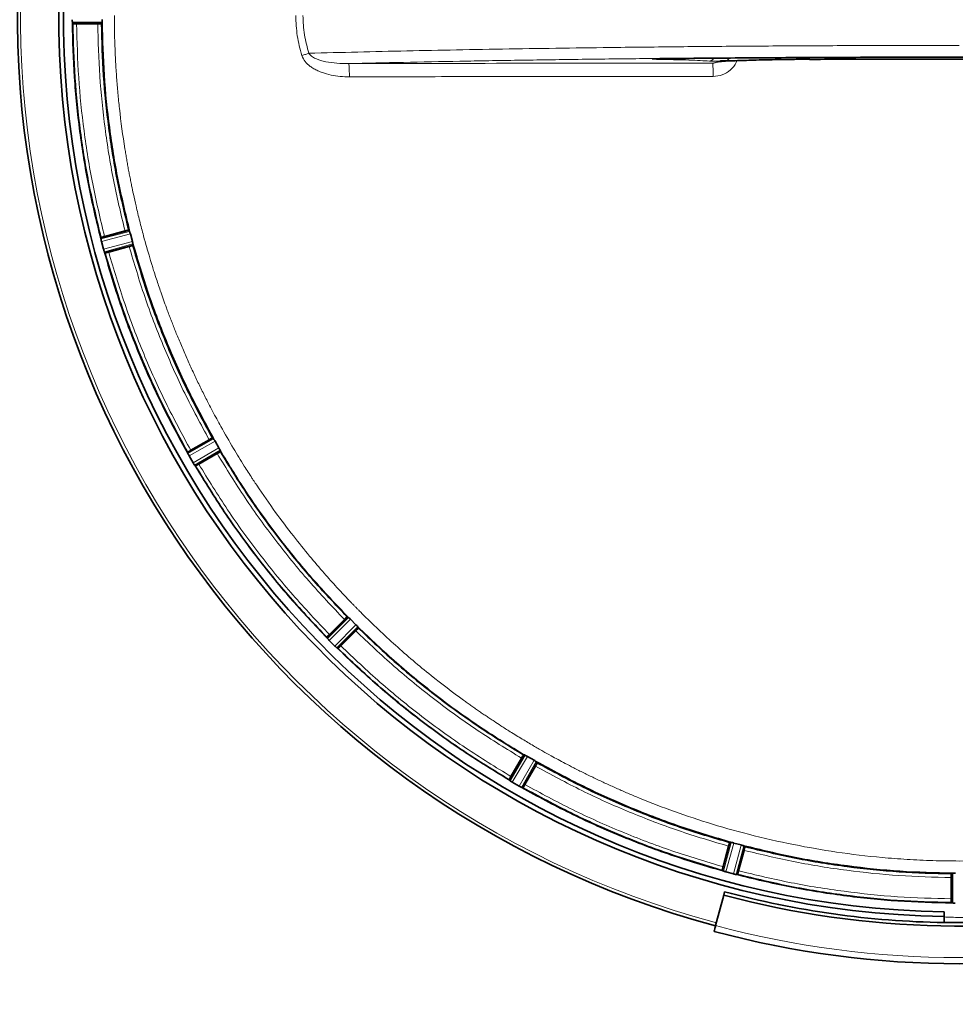
# Model space of a CAD drawing. Units: millimetres. Extents: x 412 to 4460, y 97 to 3271.
# Drawn here: x 1919 to 2165, y 504 to 762 of the extents above; entities that cross this region are included whole.
import ezdxf

# ---------------------------------------------------------------- set-up
doc = ezdxf.new("R2010")
doc.units = ezdxf.units.MM
doc.layers.add('AM_5', color=3, linetype='Continuous', lineweight=25)
doc.styles.get("Standard").update_dxf_attribs({"font": 'ISOCP.SHX'})
doc.dimstyles.new('AM_ISO$0', dxfattribs={"dimtxt": 3.5, "dimasz": 3.5, "dimexe": 1, "dimexo": 1, "dimgap": 1.5, "dimtad": 1, "dimdsep": 46, "dimtxsty": 'STANDARD', "dimcen": 0, "dimclrd": 256, "dimclre": 256, "dimclrt": 2, "dimadec": 0, "dimazin": 2, "dimtp": 0.1, "dimtm": 0.1, "dimtfac": 0.71, "dimtdec": 3, "dimtmove": 0, "dimatfit": 3, "dimfxl": 1, "dimlwd": -1, "dimlwe": -1, "dimarcsym": 1})

# ---------------------------------------------------------------- blocks, each defined once
blk = doc.blocks.new('*D6')
at = {"layer": 'AM_5', "linetype": 'ByBlock', "transparency": 16777216}
for p, q in [((555.29, 562.7), (555.29, 101.98)), ((2740.94, 391.98), (2740.94, 101.98)), ((590.29, 102.98), (2705.94, 102.98))]:
    blk.add_line(p, q, dxfattribs=at)
at = {"layer": 'AM_5', "transparency": 16777216}
for points in [[(590.29, 108.82), (590.29, 97.15), (555.29, 102.98)], [(2705.94, 108.82), (2705.94, 97.15), (2740.94, 102.98)]]:
    blk.add_solid(points, dxfattribs=at)
at = {"layer": 'Defpoints', "color": 0, "transparency": 16777216}
for p in [(555.29, 563.7), (2740.94, 392.98), (2740.94, 102.98)]:
    blk.add_point(p, dxfattribs=at)
at = {"layer": 'AM_5', "color": 2, "transparency": 16777216, "insert": (1648.12, 135.49), "char_height": 35, "attachment_point": 5}
blk.add_mtext('2185-3035', dxfattribs=at)

msp = doc.modelspace()

# ---------------------------------------------------------------- linework, layer by layer
at = {"color": 8, "linetype": 'Continuous', "lineweight": 18}
for p, q in [((1941.088, 761.277), (1933.311, 761.24)), ((1993.502, 752.534), (1993.507, 752.518)), ((1948.308, 706.437), (1940.786, 704.461)), ((1948.51, 705.772), (1940.932, 703.78)), ((1941.475, 701.751), (1949.034, 703.816)), ((1941.69, 701.089), (1949.192, 703.138)), ((1970.359, 652.036), (1963.606, 648.18)), ((1970.727, 651.445), (1963.922, 647.56)), ((1964.973, 645.741), (1971.74, 649.692)), ((1965.351, 645.157), (1972.067, 649.078)), ((2005.74, 605.195), (2000.214, 599.723)), ((2006.248, 604.72), (2000.68, 599.206)), ((2002.165, 597.721), (2007.679, 603.288)), ((2002.682, 597.254), (2008.154, 602.78)), ((2052.037, 569.108), (2048.116, 562.391)), ((2052.651, 568.78), (2048.7, 562.013)), ((2050.52, 560.963), (2054.405, 567.768)), ((2051.139, 560.646), (2054.995, 567.4)), ((2106.098, 546.233), (2104.049, 538.73)), ((2106.775, 546.075), (2104.711, 538.516)), ((2106.74, 537.972), (2108.731, 545.551)), ((2107.42, 537.827), (2109.396, 545.349)), ((2164.237, 538.129), (2164.199, 530.352))]:
    msp.add_line(p, q, dxfattribs=at)
at = {"color": 7, "linetype": 'Continuous', "lineweight": 35}
for p, q in [((1933.311, 761.24), (1933.316, 761.173)), ((1941.054, 760.972), (1933.35, 760.935)), ((1933.35, 760.935), (1933.396, 760.905)), ((1934.396, 760.87), (1939.954, 760.87)), ((1941.054, 760.954), (1940.954, 760.886)), ((1948.196, 706.723), (1940.745, 704.765)), ((1940.745, 704.765), (1940.781, 704.806)), ((1941.738, 705.099), (1947.107, 706.537)), ((1948.084, 706.753), (1948.199, 706.714)), ((1948.51, 705.772), (1949.034, 703.816)), ((1940.774, 704.526), (1940.786, 704.461)), ((1940.932, 703.78), (1940.934, 703.771)), ((1940.934, 703.771), (1941.475, 701.751)), ((1949.238, 702.835), (1941.806, 700.805)), ((1942.833, 701.013), (1948.202, 702.451)), ((1949.037, 703.807), (1949.034, 703.816)), ((1949.241, 702.826), (1949.161, 702.735)), ((1941.69, 701.089), (1941.712, 701.026)), ((1941.806, 700.805), (1941.858, 700.788)), ((1970.177, 652.283), (1963.487, 648.463)), ((1964.36, 649.042), (1969.173, 651.821)), ((1970.057, 652.291), (1970.178, 652.283)), ((1970.36, 652.036), (1970.356, 652.042)), ((1970.727, 651.445), (1971.74, 649.692)), ((1963.487, 648.463), (1963.511, 648.512)), ((1963.577, 648.24), (1963.606, 648.18)), ((1972.19, 648.797), (1965.537, 644.912)), ((1966.475, 645.379), (1971.288, 648.158)), ((1972.071, 649.072), (1972.067, 649.078)), ((1972.19, 648.797), (1972.137, 648.688)), ((1963.922, 647.56), (1964.973, 645.741)), ((1965.351, 645.157), (1965.388, 645.102)), ((1965.537, 644.912), (1965.591, 644.909)), ((2000.026, 599.966), (2005.5, 605.387)), ((2004.649, 604.681), (2000.719, 600.751)), ((2005.381, 605.363), (2005.5, 605.387)), ((2005.74, 605.195), (2005.734, 605.2)), ((2006.248, 604.72), (2007.679, 603.288)), ((2008.346, 602.54), (2002.925, 597.067)), ((2003.71, 597.76), (2007.641, 601.69)), ((2008.159, 602.775), (2008.155, 602.78)), ((2008.346, 602.541), (2008.323, 602.422)), ((2000.037, 600.019), (2000.026, 599.966)), ((2000.17, 599.773), (2000.214, 599.723)), ((2000.68, 599.206), (2002.165, 597.721)), ((2002.682, 597.254), (2002.732, 597.211)), ((2002.925, 597.067), (2002.978, 597.077)), ((2047.872, 562.578), (2051.756, 569.231)), ((2051.117, 568.329), (2048.338, 563.516)), ((2051.647, 569.178), (2051.756, 569.231)), ((2052.038, 569.108), (2052.031, 569.111)), ((2052.651, 568.78), (2054.405, 567.768)), ((2051.423, 560.528), (2055.242, 567.218)), ((2054.781, 566.214), (2052.002, 561.401)), ((2055.001, 567.396), (2054.995, 567.4)), ((2055.242, 567.218), (2055.25, 567.097)), ((2047.869, 562.632), (2047.872, 562.578)), ((2048.061, 562.429), (2048.116, 562.391)), ((2048.7, 562.013), (2050.52, 560.963)), ((2051.139, 560.646), (2051.199, 560.617)), ((2051.471, 560.552), (2051.423, 560.528)), ((2103.764, 538.847), (2105.794, 546.279)), ((2105.411, 545.242), (2103.972, 539.874)), ((2105.694, 546.202), (2105.785, 546.281)), ((2106.775, 546.075), (2108.722, 545.553)), ((2107.725, 537.786), (2109.682, 545.237)), ((2108.731, 545.551), (2108.722, 545.553)), ((2109.674, 545.239), (2109.713, 545.125)), ((2109.497, 544.148), (2108.058, 538.779)), ((2103.747, 538.899), (2103.764, 538.847)), ((2103.986, 538.752), (2104.049, 538.73)), ((2104.711, 538.516), (2106.73, 537.975)), ((2106.73, 537.975), (2106.74, 537.972)), ((2107.42, 537.827), (2107.485, 537.815)), ((2107.765, 537.822), (2107.725, 537.786)), ((2163.829, 536.995), (2163.829, 531.437)), ((2163.846, 537.995), (2163.914, 538.095)), ((2163.894, 530.391), (2163.931, 538.095)), ((2104.165, 532.422), (2102.025, 524.437)), ((2104.165, 532.422), (2104.395, 533.282)), ((2163.864, 530.436), (2163.894, 530.391)), ((2164.133, 530.357), (2164.199, 530.352)), ((2161.944, 526.78), (2161.944, 528.018)), ((2161.944, 525.213), (2161.944, 526.779))]:
    msp.add_line(p, q, dxfattribs=at)
for radius, start, end in [(247.056, 285, 255), (236.237, 270.97018, 269.02982), (235, 270.97529, 269.02471), (238.696, 255, 282.67672), (237.806, 255, 269.03621), (237.794, 269.03616, 270.96384), (248.556, 255, 285)]:
    msp.add_arc((2165.944, 762.985), radius, start, end, dxfattribs=at)
at = {"color": 8, "linetype": 'Continuous', "lineweight": 18}
for radius, start, end in [(246.237, 285, 255), (246.963, 255, 285)]:
    msp.add_arc((2165.944, 762.985), radius, start, end, dxfattribs=at)
at = {"color": 7, "linetype": 'Continuous', "lineweight": 35}
for points, knots in [([(1933.276, 761.924), (1933.279, 761.798), (1933.285, 761.543), (1933.303, 761.342), (1933.311, 761.24)], [0, 0, 0, 0, 0.49329288, 1, 1, 1, 1]), ([(1941.088, 761.277), (1941.095, 761.38), (1941.108, 761.58), (1941.11, 761.837), (1941.111, 761.963)], [0, 0, 0, 0, 0.5090615, 1, 1, 1, 1]), ([(1933.316, 761.173), (1933.321, 761.115), (1933.332, 760.982), (1933.344, 760.952), (1933.35, 760.935)], [0, 0, 0, 0, 0.4351877, 1, 1, 1, 1]), ([(1933.396, 760.905), (1933.411, 760.9), (1933.441, 760.891), (1933.675, 760.88), (1934.001, 760.871), (1934.264, 760.87), (1934.396, 760.87)], [0, 0, 0, 0, 0.2524466, 0.5000065, 0.7475929, 1, 1, 1, 1]), ([(1939.954, 760.87), (1940.087, 760.87), (1940.349, 760.871), (1940.675, 760.88), (1940.909, 760.891), (1940.939, 760.9), (1940.954, 760.905)], [0, 0, 0, 0, 0.2524412, 0.4999972, 0.7475771, 1, 1, 1, 1]), ([(1941.054, 760.972), (1941.062, 760.99), (1941.076, 761.025), (1941.084, 761.194), (1941.088, 761.277)], [0, 0, 0, 0, 0.5079532, 1, 1, 1, 1]), ([(2085.554, 751.643), (2085.581, 751.648), (2085.68, 751.664), (2086.178, 751.687), (2086.947, 751.711), (2087.589, 751.719), (2087.915, 751.723)], [0, 0, 0, 0, 0.1117364, 0.408558, 0.7001928, 1, 1, 1, 1]), ([(2087.915, 751.723), (2094.293, 751.782), (2107.032, 751.899), (2126.528, 752.016), (2146.18, 752.088), (2165.944, 752.112), (2185.708, 752.088), (2205.36, 752.016), (2224.856, 751.899), (2237.595, 751.782), (2243.973, 751.723)], [0, 0, 0, 0, 0.1251515, 0.2499672, 0.3749927, 0.5, 0.6250072, 0.7500327, 0.8748466, 1, 1, 1, 1]), ([(2103.332, 751.187), (2103.335, 751.173), (2103.345, 751.136), (2103.767, 751.114), (2104.485, 751.11), (2105.693, 751.132), (2107.476, 751.184), (2109.96, 751.265), (2112.809, 751.359), (2115.851, 751.431), (2119.242, 751.492), (2122.768, 751.538), (2125.36, 751.555), (2126.721, 751.564)], [0, 0, 0, 0, 0.052413, 0.1344993, 0.2109748, 0.2816602, 0.4048964, 0.5033179, 0.5933296, 0.7057644, 0.7935879, 0.8916694, 1, 1, 1, 1]), ([(2126.624, 751.52), (2131.847, 751.544), (2142.285, 751.591), (2158.056, 751.622), (2173.832, 751.622), (2189.604, 751.591), (2200.041, 751.544), (2205.265, 751.52)], [0, 0, 0, 0, 0.2002065, 0.400024, 0.5999737, 0.7997901, 1, 1, 1, 1]), ([(1940.745, 704.765), (1940.743, 704.748), (1940.738, 704.716), (1940.763, 704.585), (1940.774, 704.526)], [0, 0, 0, 0, 0.554677, 1, 1, 1, 1]), ([(1941.738, 705.099), (1941.611, 705.064), (1941.357, 704.995), (1941.044, 704.903), (1940.821, 704.831), (1940.795, 704.814), (1940.781, 704.806)], [0, 0, 0, 0, 0.2524071, 0.4999935, 0.7475534, 1, 1, 1, 1]), ([(1947.107, 706.537), (1947.235, 706.571), (1947.489, 706.638), (1947.806, 706.714), (1948.035, 706.764), (1948.066, 706.763), (1948.082, 706.762)], [0, 0, 0, 0, 0.2524412, 0.4999972, 0.7475771, 1, 1, 1, 1]), ([(1948.308, 706.437), (1948.285, 706.507), (1948.247, 706.618), (1948.212, 706.704), (1948.202, 706.717), (1948.196, 706.723)], [0, 0, 0, 0, 0.4372875, 0.7031574, 1, 1, 1, 1]), ([(1948.51, 705.772), (1948.475, 705.897), (1948.403, 706.147), (1948.34, 706.34), (1948.308, 706.437)], [0, 0, 0, 0, 0.4998671, 1, 1, 1, 1]), ([(1940.932, 703.78), (1940.901, 703.906), (1940.841, 704.158), (1940.804, 704.36), (1940.786, 704.461)], [0, 0, 0, 0, 0.49998207, 1, 1, 1, 1]), ([(1948.202, 702.451), (1948.33, 702.486), (1948.583, 702.555), (1948.896, 702.647), (1949.119, 702.719), (1949.145, 702.735), (1949.158, 702.744)], [0, 0, 0, 0, 0.2524412, 0.4999972, 0.7475771, 1, 1, 1, 1]), ([(1949.192, 703.138), (1949.172, 703.238), (1949.132, 703.436), (1949.068, 703.684), (1949.037, 703.807)], [0, 0, 0, 0, 0.5061759, 1, 1, 1, 1]), ([(1949.161, 702.735), (1950.459, 698.361), (1953.055, 689.614), (1957.963, 676.831), (1963.532, 664.322), (1967.882, 656.301), (1970.057, 652.291)], [0, 0, 0, 0, 0.25, 0.5, 0.75, 1, 1, 1, 1]), ([(1949.238, 702.835), (1949.24, 702.844), (1949.243, 702.86), (1949.231, 702.951), (1949.208, 703.06), (1949.195, 703.127)], [0, 0, 0, 0, 0.30834359, 0.58172007, 1, 1, 1, 1]), ([(1949.196, 703.122), (1950.504, 698.691), (1953.121, 689.829), (1958.087, 676.882), (1963.731, 664.216), (1968.147, 656.1), (1970.356, 652.042)], [0, 0, 0, 0, 0.25, 0.5, 0.75, 1, 1, 1, 1]), ([(1941.69, 701.089), (1941.655, 701.186), (1941.585, 701.378), (1941.512, 701.627), (1941.475, 701.751)], [0, 0, 0, 0, 0.500037, 1, 1, 1, 1]), ([(1941.712, 701.026), (1941.731, 700.972), (1941.776, 700.846), (1941.796, 700.82), (1941.806, 700.805)], [0, 0, 0, 0, 0.4352555, 1, 1, 1, 1]), ([(1963.577, 648.239), (1961.296, 652.432), (1956.734, 660.819), (1950.903, 673.906), (1945.771, 687.283), (1943.066, 696.439), (1941.714, 701.017)], [0, 0, 0, 0, 0.25, 0.5, 0.75, 1, 1, 1, 1]), ([(1941.858, 700.788), (1941.874, 700.787), (1941.905, 700.786), (1942.134, 700.835), (1942.451, 700.912), (1942.705, 700.979), (1942.833, 701.013)], [0, 0, 0, 0, 0.2524466, 0.5000065, 0.7475929, 1, 1, 1, 1]), ([(1941.861, 700.778), (1943.204, 696.246), (1945.891, 687.182), (1950.976, 673.937), (1956.747, 660.976), (1961.257, 652.666), (1963.511, 648.512)], [0, 0, 0, 0, 0.25, 0.5, 0.75, 1, 1, 1, 1]), ([(1969.173, 651.821), (1969.289, 651.887), (1969.516, 652.017), (1969.803, 652.174), (1970.011, 652.281), (1970.041, 652.288), (1970.057, 652.291)], [0, 0, 0, 0, 0.2524412, 0.4999972, 0.7475771, 1, 1, 1, 1]), ([(1970.356, 652.042), (1970.317, 652.1), (1970.254, 652.195), (1970.199, 652.269), (1970.185, 652.278), (1970.177, 652.283)], [0, 0, 0, 0, 0.4257202, 0.696119, 1, 1, 1, 1]), ([(1970.727, 651.445), (1970.661, 651.557), (1970.528, 651.78), (1970.415, 651.95), (1970.359, 652.036)], [0, 0, 0, 0, 0.4998913, 1, 1, 1, 1]), ([(1963.487, 648.463), (1963.489, 648.445), (1963.494, 648.413), (1963.551, 648.293), (1963.577, 648.24)], [0, 0, 0, 0, 0.5611124, 1, 1, 1, 1]), ([(1964.36, 649.042), (1964.246, 648.976), (1964.019, 648.843), (1963.74, 648.673), (1963.543, 648.546), (1963.522, 648.523), (1963.511, 648.512)], [0, 0, 0, 0, 0.2524071, 0.4999935, 0.7475534, 1, 1, 1, 1]), ([(1963.922, 647.56), (1963.86, 647.674), (1963.736, 647.901), (1963.649, 648.087), (1963.606, 648.18)], [0, 0, 0, 0, 0.499982, 1, 1, 1, 1]), ([(1971.288, 648.158), (1971.403, 648.225), (1971.63, 648.357), (1971.908, 648.527), (1972.105, 648.654), (1972.126, 648.677), (1972.137, 648.688)], [0, 0, 0, 0, 0.2524412, 0.4999972, 0.7475771, 1, 1, 1, 1]), ([(1972.067, 649.078), (1972.021, 649.169), (1971.93, 649.351), (1971.803, 649.578), (1971.74, 649.692)], [0, 0, 0, 0, 0.5001071, 1, 1, 1, 1]), ([(1972.19, 648.797), (1972.189, 648.806), (1972.188, 648.822), (1972.153, 648.907), (1972.102, 649.009), (1972.071, 649.072)], [0, 0, 0, 0, 0.30413576, 0.57469788, 1, 1, 1, 1]), ([(1972.137, 648.688), (1974.523, 644.799), (1979.295, 637.02), (1987.345, 625.941), (1995.963, 615.297), (2002.242, 608.674), (2005.381, 605.363)], [0, 0, 0, 0, 0.25, 0.5, 0.75, 1, 1, 1, 1]), ([(1965.351, 645.157), (1965.292, 645.241), (1965.175, 645.409), (1965.04, 645.63), (1964.972, 645.741)], [0, 0, 0, 0, 0.5000369, 1, 1, 1, 1]), ([(1965.591, 644.909), (1965.607, 644.913), (1965.637, 644.92), (1965.846, 645.027), (1966.132, 645.183), (1966.36, 645.313), (1966.475, 645.379)], [0, 0, 0, 0, 0.2524466, 0.5000065, 0.7475929, 1, 1, 1, 1]), ([(1965.388, 645.102), (1965.421, 645.054), (1965.497, 644.943), (1965.523, 644.924), (1965.537, 644.912)], [0, 0, 0, 0, 0.4385895, 1, 1, 1, 1]), ([(1965.591, 644.909), (1968.063, 640.878), (1973.005, 632.817), (1981.346, 621.337), (1990.276, 610.309), (1996.783, 603.449), (2000.037, 600.019)], [0, 0, 0, 0, 0.25, 0.5, 0.75, 1, 1, 1, 1]), ([(2005.381, 605.363), (2005.367, 605.356), (2005.34, 605.342), (2005.166, 605.184), (2004.93, 604.959), (2004.744, 604.774), (2004.649, 604.681)], [0, 0, 0, 0, 0.2524229, 0.5000028, 0.7475588, 1, 1, 1, 1]), ([(2005.734, 605.2), (2005.682, 605.246), (2005.596, 605.322), (2005.524, 605.378), (2005.508, 605.384), (2005.5, 605.387)], [0, 0, 0, 0, 0.4257186, 0.6961372, 1, 1, 1, 1]), ([(2006.248, 604.72), (2006.154, 604.811), (2005.968, 604.992), (2005.816, 605.127), (2005.74, 605.195)], [0, 0, 0, 0, 0.49989341, 1, 1, 1, 1]), ([(2007.641, 601.69), (2007.734, 601.784), (2007.919, 601.971), (2008.144, 602.207), (2008.301, 602.38), (2008.315, 602.408), (2008.323, 602.422)], [0, 0, 0, 0, 0.2524412, 0.4999972, 0.7475771, 1, 1, 1, 1]), ([(2008.154, 602.78), (2008.087, 602.856), (2007.951, 603.009), (2007.77, 603.195), (2007.679, 603.288)], [0, 0, 0, 0, 0.500107, 1, 1, 1, 1]), ([(2008.346, 602.54), (2008.343, 602.549), (2008.338, 602.564), (2008.281, 602.637), (2008.206, 602.723), (2008.159, 602.775)], [0, 0, 0, 0, 0.3038846, 0.5743104, 1, 1, 1, 1]), ([(2008.323, 602.422), (2011.634, 599.282), (2018.256, 593.004), (2028.9, 584.386), (2039.979, 576.335), (2047.758, 571.563), (2051.647, 569.178)], [0, 0, 0, 0, 0.25, 0.5, 0.75, 1, 1, 1, 1]), ([(2000.026, 599.966), (2000.033, 599.949), (2000.045, 599.919), (2000.132, 599.818), (2000.17, 599.773)], [0, 0, 0, 0, 0.5613165, 1, 1, 1, 1]), ([(2000.719, 600.751), (2000.626, 600.657), (2000.441, 600.471), (2000.216, 600.234), (2000.059, 600.06), (2000.044, 600.033), (2000.037, 600.019)], [0, 0, 0, 0, 0.2524071, 0.4999935, 0.7475534, 1, 1, 1, 1]), ([(2000.68, 599.206), (2000.591, 599.3), (2000.412, 599.487), (2000.28, 599.644), (2000.214, 599.723)], [0, 0, 0, 0, 0.49998197, 1, 1, 1, 1]), ([(2002.682, 597.254), (2002.604, 597.321), (2002.447, 597.453), (2002.259, 597.631), (2002.165, 597.721)], [0, 0, 0, 0, 0.5000369, 1, 1, 1, 1]), ([(2002.732, 597.211), (2002.777, 597.173), (2002.879, 597.086), (2002.908, 597.074), (2002.925, 597.067)], [0, 0, 0, 0, 0.4386831, 1, 1, 1, 1]), ([(2002.978, 597.077), (2002.992, 597.085), (2003.02, 597.099), (2003.193, 597.257), (2003.43, 597.482), (2003.616, 597.667), (2003.71, 597.76)], [0, 0, 0, 0, 0.2524466, 0.5000065, 0.7475929, 1, 1, 1, 1]), ([(2002.978, 597.077), (2006.408, 593.824), (2013.269, 587.316), (2024.296, 578.386), (2035.776, 570.045), (2043.838, 565.103), (2047.868, 562.632)], [0, 0, 0, 0, 0.25, 0.5, 0.75, 1, 1, 1, 1]), ([(2051.648, 569.177), (2051.636, 569.167), (2051.613, 569.146), (2051.487, 568.949), (2051.316, 568.67), (2051.184, 568.444), (2051.117, 568.329)], [0, 0, 0, 0, 0.2524229, 0.5000028, 0.7475588, 1, 1, 1, 1]), ([(2052.031, 569.111), (2051.968, 569.142), (2051.866, 569.193), (2051.782, 569.229), (2051.765, 569.23), (2051.756, 569.231)], [0, 0, 0, 0, 0.4253307, 0.6958858, 1, 1, 1, 1]), ([(2052.651, 568.78), (2052.538, 568.844), (2052.311, 568.971), (2052.129, 569.062), (2052.037, 569.108)], [0, 0, 0, 0, 0.4998933, 1, 1, 1, 1]), ([(2054.995, 567.4), (2054.91, 567.456), (2054.74, 567.568), (2054.516, 567.701), (2054.405, 567.768)], [0, 0, 0, 0, 0.500109, 1, 1, 1, 1]), ([(2054.781, 566.214), (2054.847, 566.329), (2054.977, 566.557), (2055.133, 566.844), (2055.24, 567.052), (2055.247, 567.082), (2055.25, 567.097)], [0, 0, 0, 0, 0.2524412, 0.4999972, 0.7475771, 1, 1, 1, 1]), ([(2055.001, 567.396), (2059.059, 565.188), (2067.175, 560.771), (2079.842, 555.128), (2092.789, 550.161), (2101.651, 547.545), (2106.082, 546.237)], [0, 0, 0, 0, 0.25, 0.5, 0.75, 1, 1, 1, 1]), ([(2055.242, 567.218), (2055.237, 567.225), (2055.228, 567.239), (2055.155, 567.295), (2055.059, 567.358), (2055.001, 567.396)], [0, 0, 0, 0, 0.3039028, 0.5743087, 1, 1, 1, 1]), ([(2055.25, 567.097), (2059.26, 564.922), (2067.281, 560.572), (2079.79, 555.004), (2092.573, 550.095), (2101.32, 547.499), (2105.694, 546.202)], [0, 0, 0, 0, 0.25, 0.5, 0.75, 1, 1, 1, 1]), ([(2048.338, 563.516), (2048.273, 563.401), (2048.142, 563.173), (2047.986, 562.886), (2047.879, 562.678), (2047.872, 562.647), (2047.869, 562.632)], [0, 0, 0, 0, 0.2524071, 0.4999935, 0.7475534, 1, 1, 1, 1]), ([(2047.872, 562.578), (2047.883, 562.563), (2047.903, 562.538), (2048.013, 562.462), (2048.061, 562.429)], [0, 0, 0, 0, 0.5614099, 1, 1, 1, 1]), ([(2048.7, 562.013), (2048.59, 562.081), (2048.369, 562.216), (2048.2, 562.333), (2048.116, 562.391)], [0, 0, 0, 0, 0.499982, 1, 1, 1, 1]), ([(2051.139, 560.646), (2051.046, 560.69), (2050.861, 560.777), (2050.633, 560.901), (2050.52, 560.963)], [0, 0, 0, 0, 0.5000369, 1, 1, 1, 1]), ([(2103.977, 538.755), (2099.399, 540.107), (2090.243, 542.812), (2076.866, 547.943), (2063.778, 553.774), (2055.392, 558.336), (2051.199, 560.618)], [0, 0, 0, 0, 0.25, 0.5, 0.75, 1, 1, 1, 1]), ([(2051.199, 560.617), (2051.252, 560.592), (2051.373, 560.534), (2051.405, 560.53), (2051.423, 560.528)], [0, 0, 0, 0, 0.4388873, 1, 1, 1, 1]), ([(2051.471, 560.552), (2051.483, 560.563), (2051.506, 560.584), (2051.633, 560.781), (2051.803, 561.059), (2051.935, 561.286), (2052.002, 561.401)], [0, 0, 0, 0, 0.2524466, 0.5000065, 0.7475929, 1, 1, 1, 1]), ([(2051.471, 560.552), (2055.626, 558.297), (2063.935, 553.788), (2076.896, 548.017), (2090.141, 542.932), (2099.206, 540.245), (2103.738, 538.901)], [0, 0, 0, 0, 0.25, 0.5, 0.75, 1, 1, 1, 1]), ([(2105.703, 546.199), (2105.695, 546.186), (2105.678, 546.16), (2105.607, 545.937), (2105.514, 545.624), (2105.445, 545.37), (2105.411, 545.242)], [0, 0, 0, 0, 0.2524229, 0.50000285, 0.74755876, 1, 1, 1, 1]), ([(2106.086, 546.235), (2106.02, 546.249), (2105.91, 546.272), (2105.82, 546.284), (2105.803, 546.281), (2105.794, 546.279)], [0, 0, 0, 0, 0.4183041, 0.6916746, 1, 1, 1, 1]), ([(2106.766, 546.078), (2106.643, 546.109), (2106.395, 546.173), (2106.198, 546.212), (2106.098, 546.233)], [0, 0, 0, 0, 0.4938244, 1, 1, 1, 1]), ([(2109.396, 545.349), (2109.3, 545.38), (2109.106, 545.444), (2108.856, 545.515), (2108.731, 545.551)], [0, 0, 0, 0, 0.5001334, 1, 1, 1, 1]), ([(2109.682, 545.237), (2109.676, 545.242), (2109.663, 545.253), (2109.578, 545.288), (2109.466, 545.325), (2109.396, 545.349)], [0, 0, 0, 0, 0.2968701, 0.5627491, 1, 1, 1, 1]), ([(2109.497, 544.148), (2109.53, 544.276), (2109.597, 544.53), (2109.674, 544.847), (2109.723, 545.076), (2109.722, 545.107), (2109.722, 545.122)], [0, 0, 0, 0, 0.2524412, 0.4999972, 0.7475771, 1, 1, 1, 1]), ([(2103.972, 539.874), (2103.938, 539.746), (2103.871, 539.492), (2103.795, 539.175), (2103.745, 538.945), (2103.746, 538.914), (2103.747, 538.899)], [0, 0, 0, 0, 0.2524071, 0.4999935, 0.7475534, 1, 1, 1, 1]), ([(2103.764, 538.847), (2103.779, 538.836), (2103.805, 538.817), (2103.931, 538.772), (2103.986, 538.752)], [0, 0, 0, 0, 0.56473939, 1, 1, 1, 1]), ([(2104.711, 538.516), (2104.586, 538.553), (2104.338, 538.626), (2104.145, 538.696), (2104.049, 538.73)], [0, 0, 0, 0, 0.4999821, 1, 1, 1, 1]), ([(2107.42, 537.827), (2107.319, 537.845), (2107.117, 537.881), (2106.866, 537.942), (2106.74, 537.972)], [0, 0, 0, 0, 0.500037, 1, 1, 1, 1]), ([(2107.485, 537.815), (2107.543, 537.804), (2107.675, 537.779), (2107.707, 537.784), (2107.725, 537.786)], [0, 0, 0, 0, 0.4396953, 1, 1, 1, 1]), ([(2107.765, 537.822), (2107.774, 537.835), (2107.79, 537.862), (2107.862, 538.085), (2107.954, 538.398), (2108.023, 538.651), (2108.058, 538.779)], [0, 0, 0, 0, 0.2524466, 0.50000654, 0.74759286, 1, 1, 1, 1]), ([(2163.864, 537.994), (2163.859, 537.979), (2163.85, 537.95), (2163.839, 537.716), (2163.831, 537.39), (2163.83, 537.127), (2163.829, 536.995)], [0, 0, 0, 0, 0.2524229, 0.50000285, 0.74755876, 1, 1, 1, 1]), ([(2164.237, 538.129), (2164.153, 538.125), (2163.984, 538.117), (2163.949, 538.102), (2163.931, 538.095)], [0, 0, 0, 0, 0.4947729, 1, 1, 1, 1]), ([(2164.922, 538.152), (2164.796, 538.151), (2164.539, 538.148), (2164.339, 538.135), (2164.237, 538.129)], [0, 0, 0, 0, 0.4922587, 1, 1, 1, 1]), ([(2163.829, 531.437), (2163.83, 531.304), (2163.831, 531.042), (2163.839, 530.715), (2163.85, 530.481), (2163.859, 530.451), (2163.864, 530.436)], [0, 0, 0, 0, 0.2524071, 0.4999935, 0.7475534, 1, 1, 1, 1]), ([(2163.894, 530.391), (2163.911, 530.384), (2163.941, 530.372), (2164.074, 530.361), (2164.133, 530.357)], [0, 0, 0, 0, 0.5602888, 1, 1, 1, 1]), ([(2164.894, 530.316), (2164.764, 530.319), (2164.505, 530.326), (2164.301, 530.343), (2164.199, 530.352)], [0, 0, 0, 0, 0.4999821, 1, 1, 1, 1]), ([(2102.025, 524.437), (2101.94, 524.117), (2101.768, 523.477), (2101.635, 522.98), (2101.62, 522.922), (2101.613, 522.898)], [0, 0, 0, 0, 0.3644761, 0.7289522, 1, 1, 1, 1])]:
    msp.add_open_spline(points, degree=3, knots=knots, dxfattribs=at)
at = {"color": 8, "linetype": 'Continuous', "lineweight": 18}
for points, knots in [([(1944.315, 762.985), (1944.321, 761.861), (1944.333, 759.386), (1944.436, 755.335), (1944.625, 751.038), (1944.9, 746.745), (1945.236, 742.683), (1945.867, 736.442), (1946.588, 731.1), (1947.312, 726.654), (1947.547, 725.272), (1947.79, 723.891), (1948.042, 722.511), (1948.303, 721.133), (1948.571, 719.764), (1948.905, 718.111), (1949.374, 715.885), (1950.065, 712.794), (1950.94, 709.158), (1951.878, 705.546), (1952.707, 702.557), (1953.334, 700.396), (1953.734, 699.059), (1954.026, 698.098), (1954.331, 697.11), (1954.788, 695.656), (1955.514, 693.408), (1956.577, 690.253), (1957.615, 687.349), (1958.441, 685.127), (1958.927, 683.842), (1959.445, 682.502), (1959.994, 681.107), (1960.576, 679.657), (1961.435, 677.561), (1962.579, 674.863), (1964.02, 671.61), (1965.493, 668.423), (1966.995, 665.303), (1968.524, 662.249), (1970.262, 658.907), (1972.571, 654.65), (1975.328, 649.862), (1978.08, 645.37), (1979.804, 642.682), (1980.638, 641.408), (1980.859, 641.071), (1981.073, 640.748), (1981.277, 640.439), (1981.474, 640.144), (1983.202, 637.554), (1986.389, 632.981), (1991.041, 626.804), (1995.318, 621.498), (1999.15, 617.013), (2002.477, 613.307), (2004.763, 610.863), (2006.14, 609.424), (2006.777, 608.764), (2007.365, 608.159), (2007.903, 607.611), (2008.39, 607.117), (2008.825, 606.678), (2011.967, 603.528), (2018, 597.817), (2026.927, 590.252), (2033.32, 585.377), (2036.871, 582.819), (2037.851, 582.121), (2038.835, 581.428), (2039.823, 580.74), (2040.814, 580.058), (2041.809, 579.381), (2042.842, 578.687), (2044.125, 577.835), (2045.895, 576.68), (2048.357, 575.112), (2051.21, 573.355), (2054.075, 571.654), (2056.59, 570.209), (2058.743, 569.005), (2060.704, 567.935), (2062.683, 566.88), (2064.932, 565.71), (2067.439, 564.445), (2070.117, 563.139), (2072.825, 561.863), (2075.564, 560.618), (2078.332, 559.404), (2083.12, 557.381), (2090.257, 554.603), (2100.109, 551.269), (2110.943, 548.184), (2122.245, 545.601), (2133.927, 543.576), (2142.768, 542.522), (2148.956, 542), (2152.26, 541.77), (2155.613, 541.588), (2159.015, 541.455), (2162.464, 541.374), (2169.613, 541.318), (2180.45, 541.672), (2194.893, 543.095), (2209.212, 545.461), (2223.061, 548.688), (2236.955, 552.873), (2247.267, 556.733), (2254.448, 559.783), (2258.124, 561.424), (2261.798, 563.145), (2265.465, 564.945), (2269.371, 566.953), (2273.92, 569.411), (2278.778, 572.198), (2282.411, 574.415), (2284.456, 575.703), (2285.217, 576.187), (2285.944, 576.653), (2286.636, 577.1), (2287.293, 577.529), (2287.916, 577.938), (2288.505, 578.328), (2291.179, 580.109), (2295.666, 583.23), (2301.635, 587.705), (2306.829, 591.862), (2311.426, 595.76), (2315.404, 599.313), (2318.128, 601.86), (2319.706, 603.374), (2320.397, 604.042), (2321.034, 604.664), (2321.62, 605.24), (2322.154, 605.769), (2325.369, 608.974), (2331.112, 615.041), (2338.677, 623.967), (2343.551, 630.361), (2346.11, 633.911), (2346.808, 634.892), (2347.501, 635.876), (2348.189, 636.863), (2348.871, 637.855), (2349.548, 638.85), (2350.228, 639.861), (2351.061, 641.116), (2352.202, 642.862), (2353.781, 645.34), (2355.541, 648.197), (2357.233, 651.046), (2358.787, 653.745), (2360.21, 656.297), (2361.621, 658.91), (2363.15, 661.83), (2364.89, 665.287), (2366.82, 669.315), (2368.78, 673.632), (2372.186, 681.595), (2376.545, 693.312), (2381.078, 708.905), (2383.66, 721.053), (2384.986, 729.14), (2385.628, 733.582), (2386.217, 738.316), (2386.73, 743.456), (2387.127, 748.669), (2387.391, 753.65), (2387.544, 758.448), (2387.564, 761.487), (2387.573, 762.891)], [0, 0, 0, 0, 0.0048431, 0.0106642, 0.0174634, 0.0233792, 0.0292036, 0.035028, 0.0504096, 0.0524241, 0.0544385, 0.056453, 0.0584675, 0.060482, 0.0624964, 0.0644818, 0.0677494, 0.0722991, 0.0781311, 0.0838641, 0.0883812, 0.0915002, 0.0935599, 0.0943951, 0.0958288, 0.098018, 0.1009627, 0.1060066, 0.112367, 0.1142503, 0.116224, 0.1182879, 0.1204422, 0.1226868, 0.1250216, 0.1302021, 0.1353139, 0.1403571, 0.1453316, 0.1502376, 0.1550749, 0.1615626, 0.1711073, 0.1788832, 0.1842629, 0.1848659, 0.1854455, 0.1860015, 0.1865341, 0.1870432, 0.1875288, 0.1999522, 0.2110586, 0.220848, 0.2293202, 0.2364753, 0.2423132, 0.2437393, 0.2450578, 0.2462688, 0.2473723, 0.2483683, 0.2492567, 0.2500376, 0.2675389, 0.2850403, 0.300442, 0.3021709, 0.3038998, 0.3056287, 0.3073577, 0.3090866, 0.3108156, 0.3125445, 0.3144466, 0.3174564, 0.3216494, 0.3270253, 0.3318974, 0.3360067, 0.3395247, 0.3425295, 0.3456311, 0.3491934, 0.353453, 0.3577331, 0.3620337, 0.3663548, 0.3706964, 0.3750585, 0.3887555, 0.4036916, 0.4198666, 0.4372805, 0.45363, 0.470939, 0.4756314, 0.4803896, 0.4852137, 0.4901036, 0.4950593, 0.5000809, 0.5209145, 0.5417481, 0.5625821, 0.5834164, 0.6029861, 0.6250816, 0.630823, 0.636607, 0.6424335, 0.6483025, 0.6542141, 0.6613585, 0.6705841, 0.6783469, 0.6796998, 0.6809963, 0.6822364, 0.68342, 0.6845471, 0.6856178, 0.686632, 0.6875898, 0.6994656, 0.7101808, 0.7197354, 0.7281294, 0.7361528, 0.7427202, 0.7441997, 0.7455793, 0.746859, 0.7480389, 0.7491188, 0.7500989, 0.7676002, 0.7851016, 0.8005033, 0.8022322, 0.8039612, 0.8056901, 0.807419, 0.809148, 0.8108769, 0.8126058, 0.8143967, 0.8173698, 0.8215916, 0.8270622, 0.8318323, 0.8358675, 0.8404848, 0.8444253, 0.8486651, 0.8546874, 0.8611035, 0.8679134, 0.8751171, 0.8984269, 0.9217367, 0.9450376, 0.951899, 0.9570525, 0.9643775, 0.9724562, 0.9793129, 0.9869038, 0.9939498, 1, 1, 1, 1]), ([(1993.502, 752.534), (1993.035, 754.251), (1992.105, 757.673), (1991.968, 761.218), (1991.9, 762.985)], [0, 0, 0, 0, 0.501393, 1, 1, 1, 1]), ([(1995.349, 753.119), (1994.896, 754.733), (1993.99, 757.96), (1993.852, 761.31), (1993.784, 762.985)], [0, 0, 0, 0, 0.5000215, 1, 1, 1, 1]), ([(1934.396, 760.87), (1934.521, 756.169), (1934.771, 746.772), (1936.246, 732.745), (1938.451, 718.813), (1940.642, 709.672), (1941.738, 705.099)], [0, 0, 0, 0, 0.2501176, 0.5, 0.7498776, 1, 1, 1, 1]), ([(1947.107, 706.537), (1946.04, 710.992), (1943.907, 719.898), (1941.76, 733.47), (1940.322, 747.136), (1940.077, 756.29), (1939.954, 760.87)], [0, 0, 0, 0, 0.2501171, 0.5, 0.7498779, 1, 1, 1, 1]), ([(1995.349, 753.119), (1999.581, 753.23), (2007.935, 753.45), (2020.89, 753.745), (2034.143, 754.014), (2047.777, 754.257), (2061.821, 754.474), (2077.07, 754.676), (2093.591, 754.854), (2111.391, 755.003), (2129.387, 755.109), (2147.584, 755.175), (2159.801, 755.184), (2165.944, 755.188)], [0, 0, 0, 0, 0.0855245, 0.1688468, 0.2499642, 0.3341514, 0.4175022, 0.500015, 0.6001112, 0.7000985, 0.7994693, 0.8991638, 1, 1, 1, 1]), ([(1993.507, 752.538), (1993.84, 752.643), (1994.507, 752.851), (1995.068, 753.031), (1995.349, 753.121)], [0, 0, 0, 0, 0.4999995, 1, 1, 1, 1]), ([(2005.961, 746.95), (2005.166, 746.969), (2003.549, 747.007), (2001.169, 747.374), (1999.201, 747.902), (1997.705, 748.498), (1996.632, 749.045), (1995.482, 749.801), (1994.267, 750.863), (1993.76, 751.967), (1993.507, 752.518)], [0, 0, 0, 0, 0.1653746, 0.3365949, 0.4999541, 0.5884416, 0.671569, 0.7501165, 0.8751495, 1, 1, 1, 1]), ([(2005.773, 750.425), (2004.751, 750.438), (2002.737, 750.463), (1999.826, 750.846), (1997.562, 751.448), (1996.217, 752.178), (1995.628, 752.676), (1995.439, 752.977), (1995.349, 753.119)], [0, 0, 0, 0, 0.2772604, 0.5466117, 0.7968387, 0.9071445, 0.9561705, 1, 1, 1, 1]), ([(2326.116, 750.425), (2321.368, 750.535), (2311.895, 750.754), (2297.014, 751.043), (2281.708, 751.303), (2265.964, 751.529), (2249.852, 751.723), (2233.438, 751.882), (2216.78, 752.006), (2199.937, 752.095), (2182.971, 752.149), (2165.944, 752.167), (2148.918, 752.149), (2131.951, 752.095), (2115.109, 752.006), (2098.451, 751.882), (2082.037, 751.723), (2065.925, 751.529), (2050.18, 751.303), (2034.875, 751.043), (2019.993, 750.754), (2010.52, 750.535), (2005.773, 750.425)], [0, 0, 0, 0, 0.0501379, 0.1000521, 0.1499736, 0.1999944, 0.2500068, 0.2999984, 0.3499917, 0.4000044, 0.4499983, 0.5, 0.5500007, 0.5999941, 0.6500068, 0.7000006, 0.7499933, 0.8000045, 0.8500248, 0.8999473, 0.9498613, 1, 1, 1, 1]), ([(2087.431, 751.509), (2087.126, 751.514), (2086.523, 751.526), (2085.843, 751.553), (2085.431, 751.586), (2085.323, 751.618), (2085.49, 751.636), (2085.554, 751.643)], [0, 0, 0, 0, 0.21901564, 0.43233097, 0.6492077, 0.86540686, 1, 1, 1, 1]), ([(2087.74, 751.789), (2087.702, 751.722), (2087.609, 751.557), (2087.497, 751.527), (2087.431, 751.509)], [0, 0, 0, 0, 0.4119306, 1, 1, 1, 1]), ([(2100.409, 751.083), (2099.654, 751.129), (2098.146, 751.221), (2095.06, 751.338), (2091.514, 751.438), (2088.794, 751.485), (2087.431, 751.509)], [0, 0, 0, 0, 0.2504469, 0.5000005, 0.7495533, 1, 1, 1, 1]), ([(2101.505, 751.841), (2101.503, 751.833), (2101.454, 751.67), (2101.227, 751.418), (2100.853, 751.14), (2100.557, 751.102), (2100.409, 751.083)], [0, 0, 0, 0, 0.01537138, 0.34358114, 0.67179091, 1, 1, 1, 1]), ([(2101.278, 750.551), (2101.456, 750.61), (2101.811, 750.728), (2103.429, 750.898), (2105.783, 751.055), (2108.895, 751.197), (2112.646, 751.318), (2116.934, 751.414), (2121.624, 751.486), (2124.954, 751.509), (2126.624, 751.52)], [0, 0, 0, 0, 0.1252415, 0.2498765, 0.3750312, 0.4999998, 0.6249679, 0.750123, 0.8747562, 1, 1, 1, 1]), ([(2105.018, 751.871), (2105.019, 751.867), (2105.06, 751.699), (2105.274, 751.433), (2105.631, 751.136), (2105.918, 751.094), (2106.062, 751.073)], [0, 0, 0, 0, 0.0083109, 0.3388743, 0.6694376, 1, 1, 1, 1]), ([(2126.576, 751.529), (2124.527, 751.514), (2120.43, 751.484), (2114.82, 751.383), (2109.827, 751.248), (2107.317, 751.131), (2106.062, 751.073)], [0, 0, 0, 0, 0.2499984, 0.4999997, 0.749999, 1, 1, 1, 1]), ([(2126.431, 752.008), (2126.438, 751.947), (2126.459, 751.766), (2126.511, 751.59), (2126.554, 751.55), (2126.576, 751.529)], [0, 0, 0, 0, 0.2039688, 0.6019843, 1, 1, 1, 1]), ([(2205.312, 751.529), (2200.083, 751.553), (2189.634, 751.601), (2173.842, 751.632), (2158.046, 751.632), (2142.255, 751.601), (2131.806, 751.553), (2126.576, 751.529)], [0, 0, 0, 0, 0.2002098, 0.4000244, 0.5999733, 0.7997868, 1, 1, 1, 1]), ([(2101.278, 750.551), (2085.353, 750.537), (2053.503, 750.509), (2021.683, 750.453), (2005.773, 750.425)], [0, 0, 0, 0, 0.5000136, 1, 1, 1, 1]), ([(2005.961, 746.946), (2005.957, 747.393), (2005.95, 748.286), (2005.906, 749.419), (2005.845, 750.229), (2005.797, 750.36), (2005.773, 750.425)], [0, 0, 0, 0, 0.2500408, 0.5, 0.7499592, 1, 1, 1, 1]), ([(2106.062, 751.073), (2105.886, 751.065), (2105.537, 751.049), (2104.818, 751.032), (2104.011, 751.021), (2103.148, 751.019), (2102.295, 751.024), (2101.521, 751.037), (2100.856, 751.057), (2100.559, 751.074), (2100.409, 751.083)], [0, 0, 0, 0, 0.1260388, 0.2497482, 0.3750509, 0.4999935, 0.6249338, 0.7502472, 0.8738876, 1, 1, 1, 1]), ([(2102.831, 750.98), (2102.718, 750.905), (2102.26, 750.606), (2101.7, 750.575), (2101.278, 750.551)], [0, 0, 0, 0, 0.2481574, 1, 1, 1, 1]), ([(2101.354, 747.072), (2101.352, 747.519), (2101.349, 748.412), (2101.332, 749.545), (2101.307, 750.355), (2101.288, 750.486), (2101.278, 750.551)], [0, 0, 0, 0, 0.2500408, 0.5, 0.7499592, 1, 1, 1, 1]), ([(2107.613, 751.19), (2107.563, 751.023), (2107.275, 750.065), (2105.957, 748.686), (2103.845, 747.327), (2102.184, 747.155), (2101.354, 747.069)], [0, 0, 0, 0, 0.0657058, 0.3772134, 0.6888375, 1, 1, 1, 1]), ([(2101.354, 747.069), (2096.843, 747.066), (2087.865, 747.059), (2074.42, 747.049), (2060.908, 747.035), (2047.259, 747.02), (2033.601, 747.001), (2019.826, 746.977), (2010.655, 746.959), (2005.961, 746.95)], [0, 0, 0, 0, 0.1418116, 0.2821906, 0.4226984, 0.5666418, 0.7114137, 0.8522872, 1, 1, 1, 1]), ([(1969.173, 651.821), (1966.99, 655.849), (1962.625, 663.899), (1957.037, 676.453), (1952.112, 689.28), (1949.506, 698.06), (1948.202, 702.451)], [0, 0, 0, 0, 0.25011709, 0.49999999, 0.74987793, 1, 1, 1, 1]), ([(1942.833, 701.013), (1944.171, 696.505), (1946.844, 687.492), (1951.9, 674.325), (1957.635, 661.439), (1962.118, 653.176), (1964.36, 649.042)], [0, 0, 0, 0, 0.25011759, 0.49999999, 0.74987755, 1, 1, 1, 1]), ([(2004.649, 604.681), (2001.498, 608.006), (1995.198, 614.652), (1986.552, 625.332), (1978.474, 636.448), (1973.684, 644.253), (1971.288, 648.158)], [0, 0, 0, 0, 0.2501171, 0.5, 0.7498779, 1, 1, 1, 1]), ([(1972.07, 649.071), (1974.481, 645.129), (1979.303, 637.245), (1987.452, 626.022), (1996.183, 615.246), (2002.55, 608.549), (2005.734, 605.2)], [0, 0, 0, 0, 0.25, 0.5, 0.75, 1, 1, 1, 1]), ([(1966.475, 645.379), (1968.934, 641.371), (1973.848, 633.357), (1982.14, 621.947), (1991.015, 610.985), (1997.484, 604.163), (2000.719, 600.751)], [0, 0, 0, 0, 0.25011759, 0.49999999, 0.74987755, 1, 1, 1, 1]), ([(2000.171, 599.773), (1996.882, 603.233), (1990.303, 610.154), (1981.282, 621.289), (1972.862, 632.884), (1967.88, 641.029), (1965.388, 645.102)], [0, 0, 0, 0, 0.25, 0.5, 0.75, 1, 1, 1, 1]), ([(2051.117, 568.329), (2047.213, 570.725), (2039.407, 575.514), (2028.292, 583.592), (2017.612, 592.238), (2010.965, 598.539), (2007.641, 601.69)], [0, 0, 0, 0, 0.25011709, 0.49999999, 0.74987793, 1, 1, 1, 1]), ([(2008.159, 602.775), (2011.508, 599.591), (2018.206, 593.223), (2028.982, 584.492), (2040.204, 576.343), (2048.088, 571.522), (2052.031, 569.111)], [0, 0, 0, 0, 0.25, 0.5, 0.75, 1, 1, 1, 1]), ([(2048.061, 562.429), (2043.989, 564.92), (2035.843, 569.903), (2024.248, 578.323), (2013.114, 587.344), (2006.193, 593.922), (2002.732, 597.211)], [0, 0, 0, 0, 0.25, 0.5, 0.75, 1, 1, 1, 1]), ([(2003.71, 597.76), (2007.123, 594.524), (2013.944, 588.056), (2024.906, 579.181), (2036.317, 570.889), (2044.33, 565.974), (2048.338, 563.516)], [0, 0, 0, 0, 0.2501176, 0.5, 0.7498776, 1, 1, 1, 1]), ([(2105.411, 545.242), (2101.019, 546.546), (2092.24, 549.152), (2079.412, 554.078), (2066.859, 559.665), (2058.808, 564.03), (2054.781, 566.214)], [0, 0, 0, 0, 0.2501171, 0.5, 0.7498779, 1, 1, 1, 1]), ([(2052.002, 561.401), (2056.135, 559.158), (2064.398, 554.676), (2077.284, 548.94), (2090.451, 543.884), (2099.464, 541.211), (2103.972, 539.874)], [0, 0, 0, 0, 0.2501176, 0.5, 0.7498776, 1, 1, 1, 1]), ([(2163.829, 536.995), (2159.25, 537.117), (2150.095, 537.362), (2136.43, 538.8), (2122.858, 540.948), (2113.952, 543.081), (2109.497, 544.148)], [0, 0, 0, 0, 0.2501171, 0.5, 0.7498779, 1, 1, 1, 1]), ([(2108.058, 538.779), (2112.631, 537.683), (2121.772, 535.492), (2135.704, 533.287), (2149.731, 531.811), (2159.128, 531.562), (2163.829, 531.437)], [0, 0, 0, 0, 0.2501176, 0.5, 0.7498776, 1, 1, 1, 1])]:
    msp.add_open_spline(points, degree=3, knots=knots, dxfattribs=at)
at = {"color": 7, "linetype": 'Continuous', "lineweight": 35}
for points in [[(1940.776, 704.516), (1939.658, 709.157), (1937.421, 718.439), (1935.176, 732.59), (1933.681, 746.84), (1933.438, 756.385), (1933.316, 761.157)], [(1933.396, 760.886), (1933.521, 756.161), (1933.771, 746.71), (1935.255, 732.6), (1937.475, 718.587), (1939.681, 709.393), (1940.784, 704.797)], [(1940.954, 760.886), (1941.076, 756.326), (1941.319, 747.205), (1942.753, 733.587), (1944.894, 720.063), (1947.021, 711.19), (1948.084, 706.753)], [(1941.088, 761.254), (1941.205, 756.635), (1941.439, 747.398), (1942.886, 733.606), (1945.059, 719.91), (1947.225, 710.927), (1948.308, 706.435)], [(2109.394, 545.349), (2113.886, 544.266), (2122.869, 542.1), (2136.565, 539.926), (2150.357, 538.479), (2159.595, 538.246), (2164.214, 538.129)], [(2109.722, 545.122), (2114.157, 544.06), (2123.029, 541.934), (2136.551, 539.793), (2150.166, 538.36), (2159.286, 538.116), (2163.846, 537.995)], [(2164.116, 530.357), (2159.344, 530.478), (2149.8, 530.721), (2135.55, 532.217), (2121.399, 534.462), (2112.117, 536.699), (2107.476, 537.817)], [(2107.756, 537.824), (2112.353, 536.721), (2121.546, 534.516), (2135.559, 532.296), (2149.669, 530.812), (2159.12, 530.561), (2163.846, 530.436)]]:
    msp.add_open_spline(points, degree=3, dxfattribs=at)
at = {"color": 8, "linetype": 'Continuous', "lineweight": 18}
msp.add_open_spline([(2161.944, 526.699), (2163.277, 526.634), (2165.944, 526.503), (2168.611, 526.634), (2169.944, 526.699)], degree=3, dxfattribs=at)

# ---------------------------------------------------------------- dimensions: what is measured, and where the dimension line sits
at = {"layer": 'AM_5'}
dim = msp.add_linear_dim(base=(2740.944, 102.985), p1=(555.292, 563.696), p2=(2740.944, 392.985), text='2185-3035', dimstyle='AM_ISO$0', override={"dimtxt": 35, "dimasz": 35, "dimgap": 15}, dxfattribs=at)
dim.commit()
dim.dimension.update_dxf_attribs({"geometry": '*D6', "text_midpoint": (1648.118, 135.488)})

doc.saveas('drawing.dxf')
